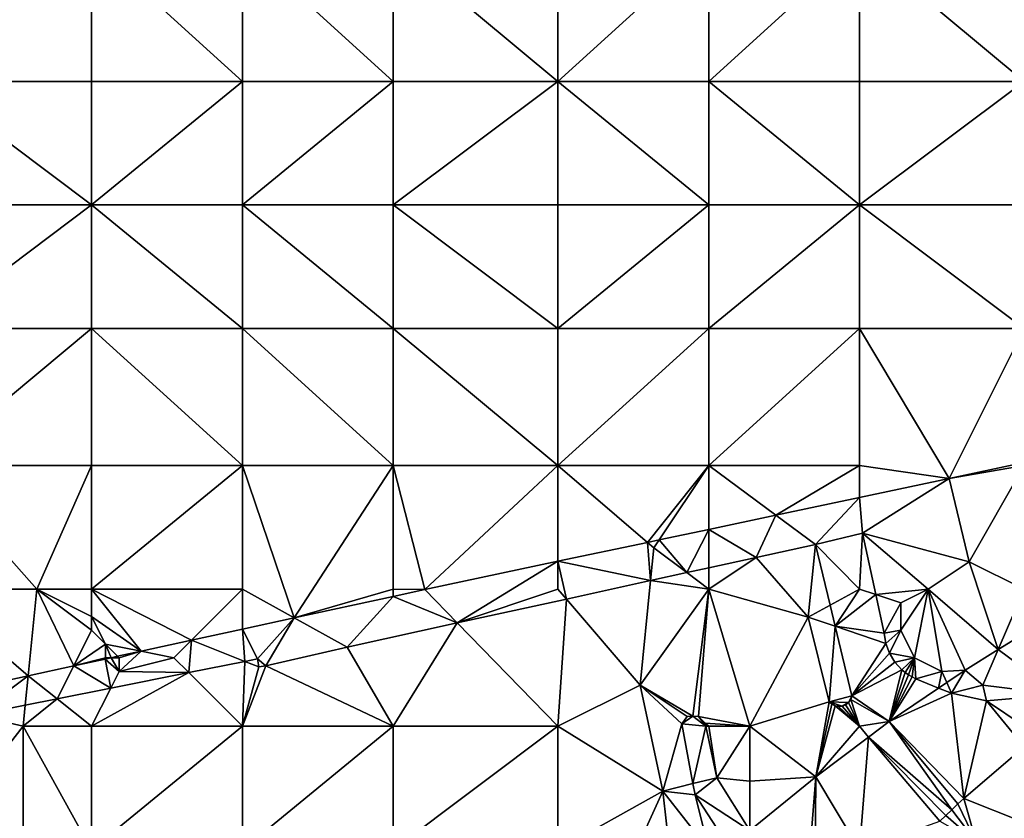
# Model space of a CAD drawing. Units: metres. Extents: x 74375 to 75000, y 348500 to 349000.
# Drawn here: x 74841 to 74913, y 348818 to 348876 of the extents above; entities that cross this region are included whole.
import ezdxf

# ---------------------------------------------------------------- set-up
doc = ezdxf.new("R2010")
doc.units = ezdxf.units.M
doc.layers.add('Terrain', color=15, linetype='Continuous')

msp = doc.modelspace()

# ---------------------------------------------------------------- linework, layer by layer
at = {"layer": 'Terrain'}
for points in [[(74834, 348872, 257.05), (74846, 348882, 256.99), (74834, 348882, 257.03), (74834, 348872, 257.05)], [(74846, 348872, 256.98), (74846, 348882, 256.99), (74834, 348872, 257.05), (74846, 348872, 256.98)], [(74846, 348872, 256.98), (74857, 348872, 256.96), (74846, 348882, 256.99), (74846, 348872, 256.98)], [(74857, 348872, 256.96), (74857, 348882, 256.97), (74846, 348882, 256.99), (74857, 348872, 256.96)], [(74857, 348872, 256.96), (74868, 348872, 256.96), (74857, 348882, 256.97), (74857, 348872, 256.96)], [(74868, 348872, 256.96), (74868, 348882, 256.95), (74857, 348882, 256.97), (74868, 348872, 256.96)], [(74868, 348872, 256.96), (74880, 348872, 256.95), (74868, 348882, 256.95), (74868, 348872, 256.96)], [(74868, 348882, 256.95), (74880, 348872, 256.95), (74880, 348882, 256.93), (74868, 348882, 256.95)], [(74880, 348872, 256.95), (74891, 348882, 256.94), (74880, 348882, 256.93), (74880, 348872, 256.95)], [(74891, 348872, 256.94), (74891, 348882, 256.94), (74880, 348872, 256.95), (74891, 348872, 256.94)], [(74891, 348872, 256.94), (74902, 348882, 256.96), (74891, 348882, 256.94), (74891, 348872, 256.94)], [(74902, 348872, 256.96), (74902, 348882, 256.96), (74891, 348872, 256.94), (74902, 348872, 256.96)], [(74902, 348872, 256.96), (74914, 348872, 256.97), (74902, 348882, 256.96), (74902, 348872, 256.96)], [(74914, 348872, 256.97), (74914, 348882, 256.97), (74902, 348882, 256.96), (74914, 348872, 256.97)], [(74834, 348872, 257.05), (74834, 348863, 257.05), (74846, 348863, 256.96), (74834, 348872, 257.05)], [(74846, 348872, 256.98), (74834, 348872, 257.05), (74846, 348863, 256.96), (74846, 348872, 256.98)], [(74846, 348863, 256.96), (74857, 348863, 256.95), (74857, 348872, 256.96), (74846, 348863, 256.96)], [(74846, 348872, 256.98), (74846, 348863, 256.96), (74857, 348872, 256.96), (74846, 348872, 256.98)], [(74857, 348872, 256.96), (74857, 348863, 256.95), (74868, 348872, 256.96), (74857, 348872, 256.96)], [(74868, 348872, 256.96), (74857, 348863, 256.95), (74868, 348863, 256.95), (74868, 348872, 256.96)], [(74868, 348863, 256.95), (74880, 348863, 256.95), (74880, 348872, 256.95), (74868, 348863, 256.95)], [(74868, 348872, 256.96), (74868, 348863, 256.95), (74880, 348872, 256.95), (74868, 348872, 256.96)], [(74880, 348872, 256.95), (74880, 348863, 256.95), (74891, 348863, 256.94), (74880, 348872, 256.95)], [(74891, 348872, 256.94), (74880, 348872, 256.95), (74891, 348863, 256.94), (74891, 348872, 256.94)], [(74902, 348863, 256.97), (74891, 348872, 256.94), (74891, 348863, 256.94), (74902, 348863, 256.97)], [(74902, 348872, 256.96), (74891, 348872, 256.94), (74902, 348863, 256.97), (74902, 348872, 256.96)], [(74902, 348872, 256.96), (74902, 348863, 256.97), (74914, 348872, 256.97), (74902, 348872, 256.96)], [(74914, 348872, 256.97), (74902, 348863, 256.97), (74914, 348863, 256.97), (74914, 348872, 256.97)], [(74834, 348854, 257.06), (74846, 348863, 256.96), (74834, 348863, 257.05), (74834, 348854, 257.06)], [(74846, 348854, 256.97), (74846, 348863, 256.96), (74834, 348854, 257.06), (74846, 348854, 256.97)], [(74846, 348854, 256.97), (74857, 348854, 256.95), (74846, 348863, 256.96), (74846, 348854, 256.97)], [(74857, 348854, 256.95), (74857, 348863, 256.95), (74846, 348863, 256.96), (74857, 348854, 256.95)], [(74857, 348854, 256.95), (74868, 348854, 256.95), (74857, 348863, 256.95), (74857, 348854, 256.95)], [(74868, 348854, 256.95), (74868, 348863, 256.95), (74857, 348863, 256.95), (74868, 348854, 256.95)], [(74868, 348854, 256.95), (74880, 348854, 256.96), (74868, 348863, 256.95), (74868, 348854, 256.95)], [(74868, 348863, 256.95), (74880, 348854, 256.96), (74880, 348863, 256.95), (74868, 348863, 256.95)], [(74880, 348854, 256.96), (74891, 348863, 256.94), (74880, 348863, 256.95), (74880, 348854, 256.96)], [(74891, 348854, 256.94), (74891, 348863, 256.94), (74880, 348854, 256.96), (74891, 348854, 256.94)], [(74891, 348854, 256.94), (74902, 348863, 256.97), (74891, 348863, 256.94), (74891, 348854, 256.94)], [(74902, 348854, 257.01), (74902, 348863, 256.97), (74891, 348854, 256.94), (74902, 348854, 257.01)], [(74902, 348854, 257.01), (74914, 348854, 256.95), (74902, 348863, 256.97), (74902, 348854, 257.01)], [(74914, 348854, 256.95), (74914, 348863, 256.97), (74902, 348863, 256.97), (74914, 348854, 256.95)], [(74834, 348844, 257.08), (74846, 348854, 256.97), (74834, 348854, 257.06), (74834, 348844, 257.08)], [(74846, 348844, 257.01), (74846, 348854, 256.97), (74834, 348844, 257.08), (74846, 348844, 257.01)], [(74846, 348844, 257.01), (74857, 348844, 256.95), (74846, 348854, 256.97), (74846, 348844, 257.01)], [(74846, 348854, 256.97), (74857, 348844, 256.95), (74857, 348854, 256.95), (74846, 348854, 256.97)], [(74857, 348844, 256.95), (74868, 348844, 256.97), (74857, 348854, 256.95), (74857, 348844, 256.95)], [(74868, 348844, 256.97), (74868, 348854, 256.95), (74857, 348854, 256.95), (74868, 348844, 256.97)], [(74868, 348844, 256.97), (74880, 348844, 257), (74868, 348854, 256.95), (74868, 348844, 256.97)], [(74868, 348854, 256.95), (74880, 348844, 257), (74880, 348854, 256.96), (74868, 348854, 256.95)], [(74880, 348844, 257), (74891, 348854, 256.94), (74880, 348854, 256.96), (74880, 348844, 257)], [(74891, 348844, 256.97), (74891, 348854, 256.94), (74880, 348844, 257), (74891, 348844, 256.97)], [(74902, 348844, 257.07), (74902, 348854, 257.01), (74891, 348844, 256.97), (74902, 348844, 257.07)], [(74902, 348854, 257.01), (74891, 348854, 256.94), (74891, 348844, 256.97), (74902, 348854, 257.01)], [(74902, 348844, 257.07), (74908.523, 348843.063, 256.785), (74902, 348854, 257.01), (74902, 348844, 257.07)], [(74902, 348854, 257.01), (74908.523, 348843.063, 256.785), (74914, 348854, 256.95), (74902, 348854, 257.01)], [(74914, 348844.239, 256.781), (74914, 348854, 256.95), (74908.523, 348843.063, 256.785), (74914, 348844.239, 256.781)], [(74914, 348844, 256.86), (74914, 348844.239, 256.781), (74908.523, 348843.063, 256.785), (74914, 348844, 256.86)], [(74834, 348844, 257.08), (74834, 348835, 257.26), (74842, 348835, 257.09), (74834, 348844, 257.08)], [(74846, 348844, 257.01), (74834, 348844, 257.08), (74842, 348835, 257.09), (74846, 348844, 257.01)], [(74846, 348844, 257.01), (74842, 348835, 257.09), (74846, 348835, 257.17), (74846, 348844, 257.01)], [(74846, 348844, 257.01), (74846, 348835, 257.17), (74857, 348844, 256.95), (74846, 348844, 257.01)], [(74857, 348844, 256.95), (74846, 348835, 257.17), (74857, 348835, 256.97), (74857, 348844, 256.95)], [(74857, 348844, 256.95), (74860.78, 348832.903, 256.774), (74868, 348844, 256.97), (74857, 348844, 256.95)], [(74857, 348844, 256.95), (74857, 348835, 256.97), (74860.78, 348832.903, 256.774), (74857, 348844, 256.95)], [(74868, 348844, 256.97), (74860.78, 348832.903, 256.774), (74868, 348835, 256.93), (74868, 348844, 256.97)], [(74868, 348844, 256.97), (74870.294, 348834.97, 256.793), (74880, 348844, 257), (74868, 348844, 256.97)], [(74868, 348844, 256.97), (74868, 348835, 256.93), (74870.294, 348834.97, 256.793), (74868, 348844, 256.97)], [(74880, 348844, 257), (74870.294, 348834.97, 256.793), (74880, 348837.025, 256.791), (74880, 348844, 257)], [(74880, 348844, 257), (74880, 348837.025, 256.791), (74886.526, 348838.406, 256.79), (74880, 348844, 257)], [(74891, 348844, 256.97), (74880, 348844, 257), (74886.526, 348838.406, 256.79), (74891, 348844, 256.97)], [(74891, 348844, 256.97), (74886.526, 348838.406, 256.79), (74887.393, 348838.59, 256.789), (74891, 348844, 256.97)], [(74891, 348844, 256.97), (74887.393, 348838.59, 256.789), (74891, 348839.353, 256.789), (74891, 348844, 256.97)], [(74891, 348844, 256.97), (74891, 348839.353, 256.789), (74895.893, 348840.389, 256.788), (74891, 348844, 256.97)], [(74902, 348844, 257.07), (74891, 348844, 256.97), (74895.893, 348840.389, 256.788), (74902, 348844, 257.07)], [(74902, 348844, 257.07), (74895.893, 348840.389, 256.788), (74902, 348841.682, 256.786), (74902, 348844, 257.07)], [(74902, 348844, 257.07), (74902, 348841.682, 256.786), (74908.523, 348843.063, 256.785), (74902, 348844, 257.07)], [(74914, 348844, 256.86), (74908.523, 348843.063, 256.785), (74910, 348837, 257.1), (74914, 348844, 256.86)], [(74914, 348844, 256.86), (74910, 348837, 257.1), (74914, 348835, 257.1), (74914, 348844, 256.86)], [(74902.222, 348839.082, 256.801), (74908.523, 348843.063, 256.785), (74902, 348841.682, 256.786), (74902.222, 348839.082, 256.801)], [(74902.222, 348839.082, 256.801), (74910, 348837, 257.1), (74908.523, 348843.063, 256.785), (74902.222, 348839.082, 256.801)], [(74895.893, 348840.389, 256.788), (74898.795, 348838.247, 256.852), (74902, 348841.682, 256.786), (74895.893, 348840.389, 256.788)], [(74898.795, 348838.247, 256.852), (74902.222, 348839.082, 256.801), (74902, 348841.682, 256.786), (74898.795, 348838.247, 256.852)], [(74894.464, 348837.311, 256.833), (74895.893, 348840.389, 256.788), (74891, 348839.353, 256.789), (74894.464, 348837.311, 256.833)], [(74894.464, 348837.311, 256.833), (74898.795, 348838.247, 256.852), (74895.893, 348840.389, 256.788), (74894.464, 348837.311, 256.833)], [(74889.399, 348836.201, 256.818), (74891, 348839.353, 256.789), (74887.393, 348838.59, 256.789), (74889.399, 348836.201, 256.818)], [(74889.399, 348836.201, 256.818), (74891, 348836.552, 256.823), (74891, 348839.353, 256.789), (74889.399, 348836.201, 256.818)], [(74894.464, 348837.311, 256.833), (74891, 348839.353, 256.789), (74891, 348836.552, 256.823), (74894.464, 348837.311, 256.833)], [(74902, 348835, 257.1), (74902.222, 348839.082, 256.801), (74898.795, 348838.247, 256.852), (74902, 348835, 257.1)], [(74902, 348835, 257.1), (74903.181, 348834.606, 257.1), (74902.222, 348839.082, 256.801), (74902, 348835, 257.1)], [(74902.222, 348839.082, 256.801), (74903.181, 348834.606, 257.1), (74907, 348835, 257.1), (74902.222, 348839.082, 256.801)], [(74902.222, 348839.082, 256.801), (74907, 348835, 257.1), (74910, 348837, 257.1), (74902.222, 348839.082, 256.801)], [(74886.762, 348835.622, 256.81), (74886.526, 348838.406, 256.79), (74880, 348837.025, 256.791), (74886.762, 348835.622, 256.81)], [(74887, 348838, 256.93), (74887.393, 348838.59, 256.789), (74886.526, 348838.406, 256.79), (74887, 348838, 256.93)], [(74887, 348838, 256.93), (74886.526, 348838.406, 256.79), (74886.762, 348835.622, 256.81), (74887, 348838, 256.93)], [(74887, 348838, 256.93), (74889.399, 348836.201, 256.818), (74887.393, 348838.59, 256.789), (74887, 348838, 256.93)], [(74887, 348838, 256.93), (74886.762, 348835.622, 256.81), (74889.399, 348836.201, 256.818), (74887, 348838, 256.93)], [(74894.464, 348837.311, 256.833), (74898.26, 348832.967, 257.1), (74898.795, 348838.247, 256.852), (74894.464, 348837.311, 256.833)], [(74898.795, 348838.247, 256.852), (74898.26, 348832.967, 257.1), (74899.857, 348833.835, 257.1), (74898.795, 348838.247, 256.852)], [(74902, 348835, 257.1), (74898.795, 348838.247, 256.852), (74899.857, 348833.835, 257.1), (74902, 348835, 257.1)], [(74880, 348837.025, 256.791), (74870.294, 348834.97, 256.793), (74872.667, 348832.532, 256.769), (74880, 348837.025, 256.791)], [(74880, 348835, 256.99), (74880, 348837.025, 256.791), (74872.667, 348832.532, 256.769), (74880, 348835, 256.99)], [(74880, 348835, 256.99), (74880.621, 348834.276, 256.792), (74880, 348837.025, 256.791), (74880, 348835, 256.99)], [(74886.762, 348835.622, 256.81), (74880, 348837.025, 256.791), (74880.621, 348834.276, 256.792), (74886.762, 348835.622, 256.81)], [(74894.464, 348837.311, 256.833), (74891, 348836.552, 256.823), (74891, 348835, 257.05), (74894.464, 348837.311, 256.833)], [(74894.464, 348837.311, 256.833), (74891, 348835, 257.05), (74898.26, 348832.967, 257.1), (74894.464, 348837.311, 256.833)], [(74907, 348835, 257.1), (74912.111, 348830.593, 257.1), (74910, 348837, 257.1), (74907, 348835, 257.1)], [(74914, 348835, 257.1), (74910, 348837, 257.1), (74912.111, 348830.593, 257.1), (74914, 348835, 257.1)], [(74891, 348835, 257.05), (74891, 348836.552, 256.823), (74889.399, 348836.201, 256.818), (74891, 348835, 257.05)], [(74886.762, 348835.622, 256.81), (74880.621, 348834.276, 256.792), (74886, 348828, 257.1), (74886.762, 348835.622, 256.81)], [(74891, 348835, 257.05), (74886.762, 348835.622, 256.81), (74886, 348828, 257.1), (74891, 348835, 257.05)], [(74891, 348835, 257.05), (74889.399, 348836.201, 256.818), (74886.762, 348835.622, 256.81), (74891, 348835, 257.05)], [(74834, 348835, 257.26), (74836.342, 348827.594, 256.726), (74841.369, 348828.686, 256.736), (74834, 348835, 257.26)], [(74842, 348835, 257.09), (74834, 348835, 257.26), (74841.369, 348828.686, 256.736), (74842, 348835, 257.09)], [(74842, 348835, 257.09), (74841.369, 348828.686, 256.736), (74844.693, 348829.408, 256.742), (74842, 348835, 257.09)], [(74846, 348835, 257.17), (74842, 348835, 257.09), (74846, 348833, 257.29), (74846, 348835, 257.17)], [(74842, 348835, 257.09), (74844.693, 348829.408, 256.742), (74846, 348832, 256.99), (74842, 348835, 257.09)], [(74842, 348835, 257.09), (74846, 348832, 256.99), (74846, 348833, 257.29), (74842, 348835, 257.09)], [(74846, 348835, 257.17), (74846, 348833, 257.29), (74849.614, 348830.477, 256.752), (74846, 348835, 257.17)], [(74846, 348835, 257.17), (74849.614, 348830.477, 256.752), (74853.272, 348831.272, 256.759), (74846, 348835, 257.17)], [(74846, 348835, 257.17), (74853.272, 348831.272, 256.759), (74857, 348835, 256.97), (74846, 348835, 257.17)], [(74857, 348835, 256.97), (74853.272, 348831.272, 256.759), (74857, 348832.082, 256.767), (74857, 348835, 256.97)], [(74857, 348835, 256.97), (74857, 348832.082, 256.767), (74860.78, 348832.903, 256.774), (74857, 348835, 256.97)], [(74868, 348835, 256.93), (74860.78, 348832.903, 256.774), (74868, 348834.472, 256.788), (74868, 348835, 256.93)], [(74868, 348835, 256.93), (74868, 348834.472, 256.788), (74870.294, 348834.97, 256.793), (74868, 348835, 256.93)], [(74868, 348834.472, 256.788), (74872.667, 348832.532, 256.769), (74870.294, 348834.97, 256.793), (74868, 348834.472, 256.788)], [(74880, 348835, 256.99), (74872.667, 348832.532, 256.769), (74880.621, 348834.276, 256.792), (74880, 348835, 256.99)], [(74891, 348835, 257.05), (74886, 348828, 257.1), (74889.849, 348825.752, 257.1), (74891, 348835, 257.05)], [(74891, 348835, 257.05), (74889.849, 348825.752, 257.1), (74890.266, 348825.711, 257.1), (74891, 348835, 257.05)], [(74894, 348825, 257.1), (74891, 348835, 257.05), (74890.266, 348825.711, 257.1), (74894, 348825, 257.1)], [(74894, 348825, 257.1), (74898.26, 348832.967, 257.1), (74891, 348835, 257.05), (74894, 348825, 257.1)], [(74902, 348835, 257.1), (74899.857, 348833.835, 257.1), (74900.226, 348832.298, 257.1), (74902, 348835, 257.1)], [(74902, 348835, 257.1), (74900.226, 348832.298, 257.1), (74903.181, 348834.606, 257.1), (74902, 348835, 257.1)], [(74907, 348835, 257.1), (74903.181, 348834.606, 257.1), (74905, 348834, 257.1), (74907, 348835, 257.1)], [(74907, 348835, 257.1), (74905, 348834, 257.1), (74905, 348832, 257.1), (74907, 348835, 257.1)], [(74907, 348835, 257.1), (74905, 348832, 257.1), (74906, 348830, 257.1), (74907, 348835, 257.1)], [(74907, 348835, 257.1), (74906, 348830, 257.1), (74908, 348829, 257.1), (74907, 348835, 257.1)], [(74907, 348835, 257.1), (74908, 348829, 257.1), (74909.703, 348829.103, 257.1), (74907, 348835, 257.1)], [(74907, 348835, 257.1), (74909.703, 348829.103, 257.1), (74912.111, 348830.593, 257.1), (74907, 348835, 257.1)], [(74916.38, 348833.235, 257.1), (74914, 348835, 257.1), (74912.111, 348830.593, 257.1), (74916.38, 348833.235, 257.1)], [(74868, 348834.472, 256.788), (74860.78, 348832.903, 256.774), (74864.626, 348830.769, 256.745), (74868, 348834.472, 256.788)], [(74868, 348834.472, 256.788), (74864.626, 348830.769, 256.745), (74872.667, 348832.532, 256.769), (74868, 348834.472, 256.788)], [(74880.621, 348834.276, 256.792), (74872.667, 348832.532, 256.769), (74880, 348825, 257.1), (74880.621, 348834.276, 256.792)], [(74886, 348828, 257.1), (74880.621, 348834.276, 256.792), (74880, 348825, 257.1), (74886, 348828, 257.1)], [(74903.181, 348834.606, 257.1), (74900.226, 348832.298, 257.1), (74903.783, 348831.794, 257.1), (74903.181, 348834.606, 257.1)], [(74903.181, 348834.606, 257.1), (74903.783, 348831.794, 257.1), (74905, 348834, 257.1), (74903.181, 348834.606, 257.1)], [(74900.226, 348832.298, 257.1), (74899.857, 348833.835, 257.1), (74898.26, 348832.967, 257.1), (74900.226, 348832.298, 257.1)], [(74905, 348832, 257.1), (74905, 348834, 257.1), (74903.783, 348831.794, 257.1), (74905, 348832, 257.1)], [(74846, 348832, 256.99), (74847, 348831, 257.25), (74846, 348833, 257.29), (74846, 348832, 256.99)], [(74846, 348833, 257.29), (74847, 348831, 257.25), (74849.614, 348830.477, 256.752), (74846, 348833, 257.29)], [(74857, 348832.082, 256.767), (74858.096, 348829.912, 256.801), (74860.78, 348832.903, 256.774), (74857, 348832.082, 256.767)], [(74858.096, 348829.912, 256.801), (74858.698, 348829.418, 256.769), (74860.78, 348832.903, 256.774), (74858.096, 348829.912, 256.801)], [(74858.698, 348829.418, 256.769), (74864.626, 348830.769, 256.745), (74860.78, 348832.903, 256.774), (74858.698, 348829.418, 256.769)], [(74894, 348825, 257.1), (74899.789, 348826.79, 257.1), (74898.26, 348832.967, 257.1), (74894, 348825, 257.1)], [(74900.226, 348832.298, 257.1), (74898.26, 348832.967, 257.1), (74899.789, 348826.79, 257.1), (74900.226, 348832.298, 257.1)], [(74916.543, 348827.331, 257.1), (74916.38, 348833.235, 257.1), (74912.111, 348830.593, 257.1), (74916.543, 348827.331, 257.1)], [(74846, 348832, 256.99), (74844.693, 348829.408, 256.742), (74847, 348831, 257.25), (74846, 348832, 256.99)], [(74857.181, 348829.73, 256.805), (74857, 348832.082, 256.767), (74853.272, 348831.272, 256.759), (74857.181, 348829.73, 256.805)], [(74857.181, 348829.73, 256.805), (74858.096, 348829.912, 256.801), (74857, 348832.082, 256.767), (74857.181, 348829.73, 256.805)], [(74868, 348825, 257.1), (74872.667, 348832.532, 256.769), (74864.626, 348830.769, 256.745), (74868, 348825, 257.1)], [(74868, 348825, 257.1), (74880, 348825, 257.1), (74872.667, 348832.532, 256.769), (74868, 348825, 257.1)], [(74900.226, 348832.298, 257.1), (74899.789, 348826.79, 257.1), (74901.447, 348827.224, 257.1), (74900.226, 348832.298, 257.1)], [(74900.226, 348832.298, 257.1), (74901.447, 348827.224, 257.1), (74903.911, 348831.045, 257.1), (74900.226, 348832.298, 257.1)], [(74900.226, 348832.298, 257.1), (74903.911, 348831.045, 257.1), (74903.783, 348831.794, 257.1), (74900.226, 348832.298, 257.1)], [(74905, 348832, 257.1), (74903.783, 348831.794, 257.1), (74903.911, 348831.045, 257.1), (74905, 348832, 257.1)], [(74905, 348832, 257.1), (74903.911, 348831.045, 257.1), (74904.179, 348830.333, 257.1), (74905, 348832, 257.1)], [(74906, 348830, 257.1), (74905, 348832, 257.1), (74904.179, 348830.333, 257.1), (74906, 348830, 257.1)], [(74852, 348830, 256.97), (74853.272, 348831.272, 256.759), (74849.614, 348830.477, 256.752), (74852, 348830, 256.97)], [(74852, 348830, 256.97), (74853.085, 348828.915, 256.82), (74853.272, 348831.272, 256.759), (74852, 348830, 256.97)], [(74853.085, 348828.915, 256.82), (74857.181, 348829.73, 256.805), (74853.272, 348831.272, 256.759), (74853.085, 348828.915, 256.82)], [(74844.693, 348829.408, 256.742), (74847, 348830, 257.19), (74847, 348831, 257.25), (74844.693, 348829.408, 256.742)], [(74847, 348830, 257.19), (74847.417, 348830, 256.748), (74847, 348831, 257.25), (74847, 348830, 257.19)], [(74847, 348831, 257.25), (74847.896, 348830.104, 256.749), (74849.614, 348830.477, 256.752), (74847, 348831, 257.25)], [(74847, 348831, 257.25), (74847.417, 348830, 256.748), (74847.896, 348830.104, 256.749), (74847, 348831, 257.25)], [(74848, 348830, 257.21), (74849.614, 348830.477, 256.752), (74847.896, 348830.104, 256.749), (74848, 348830, 257.21)], [(74848, 348829, 257.13), (74852, 348830, 256.97), (74849.614, 348830.477, 256.752), (74848, 348829, 257.13)], [(74848, 348829, 257.13), (74849.614, 348830.477, 256.752), (74848, 348830, 257.21), (74848, 348829, 257.13)], [(74868, 348825, 257.1), (74864.626, 348830.769, 256.745), (74858.698, 348829.418, 256.769), (74868, 348825, 257.1)], [(74901.447, 348827.224, 257.1), (74904.179, 348830.333, 257.1), (74903.911, 348831.045, 257.1), (74901.447, 348827.224, 257.1)], [(74911, 348828, 257.1), (74912.111, 348830.593, 257.1), (74909.703, 348829.103, 257.1), (74911, 348828, 257.1)], [(74916.543, 348827.331, 257.1), (74912.111, 348830.593, 257.1), (74911, 348828, 257.1), (74916.543, 348827.331, 257.1)], [(74844.693, 348829.408, 256.742), (74846.981, 348829.905, 256.747), (74847, 348830, 257.19), (74844.693, 348829.408, 256.742)], [(74844.693, 348829.408, 256.742), (74847.391, 348827.783, 256.842), (74846.981, 348829.905, 256.747), (74844.693, 348829.408, 256.742)], [(74848, 348829, 257.13), (74847.417, 348830, 256.748), (74846.981, 348829.905, 256.747), (74848, 348829, 257.13)], [(74847, 348830, 257.19), (74846.981, 348829.905, 256.747), (74847.417, 348830, 256.748), (74847, 348830, 257.19)], [(74848, 348829, 257.13), (74846.981, 348829.905, 256.747), (74847.391, 348827.783, 256.842), (74848, 348829, 257.13)], [(74848, 348830, 257.21), (74847.896, 348830.104, 256.749), (74847.417, 348830, 256.748), (74848, 348830, 257.21)], [(74848, 348829, 257.13), (74848, 348830, 257.21), (74847.417, 348830, 256.748), (74848, 348829, 257.13)], [(74848, 348829, 257.13), (74853.085, 348828.915, 256.82), (74852, 348830, 256.97), (74848, 348829, 257.13)], [(74857.181, 348829.73, 256.805), (74858.203, 348829.327, 256.801), (74858.096, 348829.912, 256.801), (74857.181, 348829.73, 256.805)], [(74858.096, 348829.912, 256.801), (74858.203, 348829.327, 256.801), (74858.698, 348829.418, 256.769), (74858.096, 348829.912, 256.801)], [(74901.447, 348827.224, 257.1), (74904.577, 348829.685, 257.1), (74904.179, 348830.333, 257.1), (74901.447, 348827.224, 257.1)], [(74906, 348830, 257.1), (74904.179, 348830.333, 257.1), (74904.577, 348829.685, 257.1), (74906, 348830, 257.1)], [(74906, 348830, 257.1), (74904.577, 348829.685, 257.1), (74905.091, 348829.125, 257.1), (74906, 348830, 257.1)], [(74906, 348830, 257.1), (74905.091, 348829.125, 257.1), (74905.323, 348828.932, 257.1), (74906, 348830, 257.1)], [(74906, 348830, 257.1), (74905.323, 348828.932, 257.1), (74905.569, 348828.756, 257.1), (74906, 348830, 257.1)], [(74906, 348830, 257.1), (74905.569, 348828.756, 257.1), (74905.827, 348828.6, 257.1), (74906, 348830, 257.1)], [(74906, 348830, 257.1), (74905.827, 348828.6, 257.1), (74906.097, 348828.464, 257.1), (74906, 348830, 257.1)], [(74908, 348829, 257.1), (74906, 348830, 257.1), (74906.097, 348828.464, 257.1), (74908, 348829, 257.1)], [(74844.693, 348829.408, 256.742), (74841.369, 348828.686, 256.736), (74843.481, 348827.005, 256.857), (74844.693, 348829.408, 256.742)], [(74844.693, 348829.408, 256.742), (74843.481, 348827.005, 256.857), (74847.391, 348827.783, 256.842), (74844.693, 348829.408, 256.742)], [(74857, 348825, 257.1), (74857.181, 348829.73, 256.805), (74853.085, 348828.915, 256.82), (74857, 348825, 257.1)], [(74857, 348825, 257.1), (74858.203, 348829.327, 256.801), (74857.181, 348829.73, 256.805), (74857, 348825, 257.1)], [(74857, 348825, 257.1), (74868, 348825, 257.1), (74858.698, 348829.418, 256.769), (74857, 348825, 257.1)], [(74857, 348825, 257.1), (74858.698, 348829.418, 256.769), (74858.203, 348829.327, 256.801), (74857, 348825, 257.1)], [(74901.447, 348827.224, 257.1), (74905.091, 348829.125, 257.1), (74904.577, 348829.685, 257.1), (74901.447, 348827.224, 257.1)], [(74901.447, 348827.224, 257.1), (74904.153, 348825.342, 257.1), (74905.091, 348829.125, 257.1), (74901.447, 348827.224, 257.1)], [(74904.153, 348825.342, 257.1), (74905.323, 348828.932, 257.1), (74905.091, 348829.125, 257.1), (74904.153, 348825.342, 257.1)], [(74908, 348829, 257.1), (74908.354, 348828.189, 257.1), (74909.703, 348829.103, 257.1), (74908, 348829, 257.1)], [(74908.354, 348828.189, 257.1), (74908.693, 348827.412, 257.1), (74909.703, 348829.103, 257.1), (74908.354, 348828.189, 257.1)], [(74911, 348828, 257.1), (74909.703, 348829.103, 257.1), (74908.693, 348827.412, 257.1), (74911, 348828, 257.1)], [(74837.528, 348825.821, 256.88), (74841.369, 348828.686, 256.736), (74836.342, 348827.594, 256.726), (74837.528, 348825.821, 256.88)], [(74841.154, 348826.542, 256.866), (74841.369, 348828.686, 256.736), (74837.528, 348825.821, 256.88), (74841.154, 348826.542, 256.866)], [(74841.154, 348826.542, 256.866), (74843.481, 348827.005, 256.857), (74841.369, 348828.686, 256.736), (74841.154, 348826.542, 256.866)], [(74846, 348825, 257.03), (74857, 348825, 257.1), (74853.085, 348828.915, 256.82), (74846, 348825, 257.03)], [(74846, 348825, 257.03), (74853.085, 348828.915, 256.82), (74847.391, 348827.783, 256.842), (74846, 348825, 257.03)], [(74848, 348829, 257.13), (74847.391, 348827.783, 256.842), (74853.085, 348828.915, 256.82), (74848, 348829, 257.13)], [(74904.153, 348825.342, 257.1), (74905.569, 348828.756, 257.1), (74905.323, 348828.932, 257.1), (74904.153, 348825.342, 257.1)], [(74904.153, 348825.342, 257.1), (74905.827, 348828.6, 257.1), (74905.569, 348828.756, 257.1), (74904.153, 348825.342, 257.1)], [(74904.153, 348825.342, 257.1), (74906.097, 348828.464, 257.1), (74905.827, 348828.6, 257.1), (74904.153, 348825.342, 257.1)], [(74904.153, 348825.342, 257.1), (74907.763, 348827.789, 257.1), (74906.097, 348828.464, 257.1), (74904.153, 348825.342, 257.1)], [(74908, 348829, 257.1), (74906.097, 348828.464, 257.1), (74907.763, 348827.789, 257.1), (74908, 348829, 257.1)], [(74908, 348829, 257.1), (74907.763, 348827.789, 257.1), (74908.354, 348828.189, 257.1), (74908, 348829, 257.1)], [(74846, 348825, 257.03), (74847.391, 348827.783, 256.842), (74843.481, 348827.005, 256.857), (74846, 348825, 257.03)], [(74886, 348828, 257.1), (74880, 348825, 257.1), (74887.65, 348820.278, 257.1), (74886, 348828, 257.1)], [(74886, 348828, 257.1), (74887.65, 348820.278, 257.1), (74889.038, 348825.189, 257.1), (74886, 348828, 257.1)], [(74886, 348828, 257.1), (74889.038, 348825.189, 257.1), (74889.437, 348825.706, 257.1), (74886, 348828, 257.1)], [(74886, 348828, 257.1), (74889.437, 348825.706, 257.1), (74889.849, 348825.752, 257.1), (74886, 348828, 257.1)], [(74904.153, 348825.342, 257.1), (74908.693, 348827.412, 257.1), (74907.763, 348827.789, 257.1), (74904.153, 348825.342, 257.1)], [(74908.354, 348828.189, 257.1), (74907.763, 348827.789, 257.1), (74908.693, 348827.412, 257.1), (74908.354, 348828.189, 257.1)], [(74911, 348828, 257.1), (74908.693, 348827.412, 257.1), (74911.254, 348826.853, 257.1), (74911, 348828, 257.1)], [(74916.543, 348827.331, 257.1), (74911, 348828, 257.1), (74911.254, 348826.853, 257.1), (74916.543, 348827.331, 257.1)], [(74846, 348825, 257.03), (74843.481, 348827.005, 256.857), (74841, 348825, 257), (74846, 348825, 257.03)], [(74841, 348825, 257), (74843.481, 348827.005, 256.857), (74841.154, 348826.542, 256.866), (74841, 348825, 257)], [(74899.789, 348826.79, 257.1), (74901.197, 348826.744, 257.1), (74901.447, 348827.224, 257.1), (74899.789, 348826.79, 257.1)], [(74901.197, 348826.744, 257.1), (74901.357, 348826.966, 257.1), (74901.447, 348827.224, 257.1), (74901.197, 348826.744, 257.1)], [(74902, 348825, 257.1), (74901.357, 348826.966, 257.1), (74901.197, 348826.744, 257.1), (74902, 348825, 257.1)], [(74901.357, 348826.966, 257.1), (74904.153, 348825.342, 257.1), (74901.447, 348827.224, 257.1), (74901.357, 348826.966, 257.1)], [(74902, 348825, 257.1), (74904.153, 348825.342, 257.1), (74901.357, 348826.966, 257.1), (74902, 348825, 257.1)], [(74904.153, 348825.342, 257.1), (74909.613, 348819.75, 257.1), (74908.693, 348827.412, 257.1), (74904.153, 348825.342, 257.1)], [(74908.693, 348827.412, 257.1), (74909.613, 348819.75, 257.1), (74911.254, 348826.853, 257.1), (74908.693, 348827.412, 257.1)], [(74916.543, 348827.331, 257.1), (74911.254, 348826.853, 257.1), (74914, 348825, 257.1), (74916.543, 348827.331, 257.1)], [(74841, 348825, 257), (74841.154, 348826.542, 256.866), (74837.528, 348825.821, 256.88), (74841, 348825, 257)], [(74894, 348825, 257.1), (74898.818, 348821.316, 257.1), (74899.789, 348826.79, 257.1), (74894, 348825, 257.1)], [(74899.789, 348826.79, 257.1), (74898.818, 348821.316, 257.1), (74899.981, 348826.617, 257.1), (74899.789, 348826.79, 257.1)], [(74899.981, 348826.617, 257.1), (74898.818, 348821.316, 257.1), (74900.213, 348826.503, 257.1), (74899.981, 348826.617, 257.1)], [(74902, 348825, 257.1), (74900.213, 348826.503, 257.1), (74898.818, 348821.316, 257.1), (74902, 348825, 257.1)], [(74899.789, 348826.79, 257.1), (74899.981, 348826.617, 257.1), (74900.213, 348826.503, 257.1), (74899.789, 348826.79, 257.1)], [(74899.789, 348826.79, 257.1), (74900.213, 348826.503, 257.1), (74900.725, 348826.478, 257.1), (74899.789, 348826.79, 257.1)], [(74899.789, 348826.79, 257.1), (74900.725, 348826.478, 257.1), (74901.197, 348826.744, 257.1), (74899.789, 348826.79, 257.1)], [(74902, 348825, 257.1), (74900.467, 348826.455, 257.1), (74900.213, 348826.503, 257.1), (74902, 348825, 257.1)], [(74900.213, 348826.503, 257.1), (74900.467, 348826.455, 257.1), (74900.725, 348826.478, 257.1), (74900.213, 348826.503, 257.1)], [(74902, 348825, 257.1), (74900.725, 348826.478, 257.1), (74900.467, 348826.455, 257.1), (74902, 348825, 257.1)], [(74900.725, 348826.478, 257.1), (74900.98, 348826.576, 257.1), (74901.197, 348826.744, 257.1), (74900.725, 348826.478, 257.1)], [(74902, 348825, 257.1), (74900.98, 348826.576, 257.1), (74900.725, 348826.478, 257.1), (74902, 348825, 257.1)], [(74902, 348825, 257.1), (74901.197, 348826.744, 257.1), (74900.98, 348826.576, 257.1), (74902, 348825, 257.1)], [(74911.254, 348826.853, 257.1), (74909.613, 348819.75, 257.1), (74914, 348823.503, 257.1), (74911.254, 348826.853, 257.1)], [(74914, 348825, 257.1), (74911.254, 348826.853, 257.1), (74914, 348823.503, 257.1), (74914, 348825, 257.1)], [(74841, 348825, 257), (74837.528, 348825.821, 256.88), (74834, 348816, 257.1), (74841, 348825, 257)], [(74890.791, 348825.02, 257.1), (74889.849, 348825.752, 257.1), (74889.038, 348825.189, 257.1), (74890.791, 348825.02, 257.1)], [(74889.849, 348825.752, 257.1), (74889.437, 348825.706, 257.1), (74889.038, 348825.189, 257.1), (74889.849, 348825.752, 257.1)], [(74890.791, 348825.02, 257.1), (74890.266, 348825.711, 257.1), (74889.849, 348825.752, 257.1), (74890.791, 348825.02, 257.1)], [(74890.791, 348825.02, 257.1), (74890.745, 348825.235, 257.1), (74890.266, 348825.711, 257.1), (74890.791, 348825.02, 257.1)], [(74894, 348825, 257.1), (74890.266, 348825.711, 257.1), (74890.745, 348825.235, 257.1), (74894, 348825, 257.1)], [(74841, 348825, 257), (74834, 348816, 257.1), (74841, 348813, 257.1), (74841, 348825, 257)], [(74846, 348825, 257.03), (74841, 348825, 257), (74846, 348816, 257.1), (74846, 348825, 257.03)], [(74841, 348825, 257), (74841, 348813, 257.1), (74846, 348816, 257.1), (74841, 348825, 257)], [(74846, 348825, 257.03), (74846, 348816, 257.1), (74857, 348825, 257.1), (74846, 348825, 257.03)], [(74857, 348825, 257.1), (74846, 348816, 257.1), (74857, 348816, 257.1), (74857, 348825, 257.1)], [(74857, 348825, 257.1), (74857, 348816, 257.1), (74868, 348825, 257.1), (74857, 348825, 257.1)], [(74868, 348825, 257.1), (74857, 348816, 257.1), (74868, 348816, 257.1), (74868, 348825, 257.1)], [(74868, 348816, 257.1), (74880, 348816, 257.1), (74880, 348825, 257.1), (74868, 348816, 257.1)], [(74868, 348825, 257.1), (74868, 348816, 257.1), (74880, 348825, 257.1), (74868, 348825, 257.1)], [(74880, 348825, 257.1), (74880, 348816, 257.1), (74887.65, 348820.278, 257.1), (74880, 348825, 257.1)], [(74889.038, 348825.189, 257.1), (74887.65, 348820.278, 257.1), (74889.848, 348820.821, 257.1), (74889.038, 348825.189, 257.1)], [(74890.791, 348825.02, 257.1), (74889.038, 348825.189, 257.1), (74889.848, 348820.821, 257.1), (74890.791, 348825.02, 257.1)], [(74890.791, 348825.02, 257.1), (74889.848, 348820.821, 257.1), (74891.602, 348821.254, 257.1), (74890.791, 348825.02, 257.1)], [(74891, 348825, 257.1), (74890.745, 348825.235, 257.1), (74890.791, 348825.02, 257.1), (74891, 348825, 257.1)], [(74894, 348825, 257.1), (74890.745, 348825.235, 257.1), (74891, 348825, 257.1), (74894, 348825, 257.1)], [(74891, 348825, 257.1), (74890.791, 348825.02, 257.1), (74891.602, 348821.254, 257.1), (74891, 348825, 257.1)], [(74894, 348825, 257.1), (74891, 348825, 257.1), (74891.602, 348821.254, 257.1), (74894, 348825, 257.1)], [(74894, 348825, 257.1), (74891.602, 348821.254, 257.1), (74894, 348821, 257.1), (74894, 348825, 257.1)], [(74894, 348825, 257.1), (74894, 348821, 257.1), (74898.818, 348821.316, 257.1), (74894, 348825, 257.1)], [(74902, 348825, 257.1), (74898.818, 348821.316, 257.1), (74902.663, 348824.217, 257.1), (74902, 348825, 257.1)], [(74902, 348825, 257.1), (74902.663, 348824.217, 257.1), (74904.153, 348825.342, 257.1), (74902, 348825, 257.1)], [(74904.153, 348825.342, 257.1), (74902.663, 348824.217, 257.1), (74908.728, 348818.924, 257.1), (74904.153, 348825.342, 257.1)], [(74904.153, 348825.342, 257.1), (74908.728, 348818.924, 257.1), (74909.169, 348819.339, 257.1), (74904.153, 348825.342, 257.1)], [(74904.153, 348825.342, 257.1), (74909.169, 348819.339, 257.1), (74909.613, 348819.75, 257.1), (74904.153, 348825.342, 257.1)], [(74902, 348816, 257.1), (74902.663, 348824.217, 257.1), (74898.818, 348821.316, 257.1), (74902, 348816, 257.1)], [(74902, 348816, 257.1), (74907.855, 348818.087, 257.1), (74902.663, 348824.217, 257.1), (74902, 348816, 257.1)], [(74902.663, 348824.217, 257.1), (74907.855, 348818.087, 257.1), (74908.29, 348818.507, 257.1), (74902.663, 348824.217, 257.1)], [(74902.663, 348824.217, 257.1), (74908.29, 348818.507, 257.1), (74908.728, 348818.924, 257.1), (74902.663, 348824.217, 257.1)], [(74914, 348818, 257.1), (74914, 348823.503, 257.1), (74909.613, 348819.75, 257.1), (74914, 348818, 257.1)], [(74891.602, 348821.254, 257.1), (74889.848, 348820.821, 257.1), (74890, 348820, 257.1), (74891.602, 348821.254, 257.1)], [(74894, 348817.413, 257.1), (74891.602, 348821.254, 257.1), (74890, 348820, 257.1), (74894, 348817.413, 257.1)], [(74894, 348821, 257.1), (74891.602, 348821.254, 257.1), (74894, 348817.413, 257.1), (74894, 348821, 257.1)], [(74898.315, 348815.19, 257.1), (74898.818, 348821.316, 257.1), (74894, 348817.413, 257.1), (74898.315, 348815.19, 257.1)], [(74894, 348821, 257.1), (74894, 348817.413, 257.1), (74898.818, 348821.316, 257.1), (74894, 348821, 257.1)], [(74898.752, 348815.182, 257.1), (74898.818, 348821.316, 257.1), (74898.315, 348815.19, 257.1), (74898.752, 348815.182, 257.1)], [(74898.752, 348815.182, 257.1), (74902, 348816, 257.1), (74898.818, 348821.316, 257.1), (74898.752, 348815.182, 257.1)], [(74890, 348820, 257.1), (74889.848, 348820.821, 257.1), (74887.65, 348820.278, 257.1), (74890, 348820, 257.1)], [(74883.984, 348812.213, 257.1), (74887.65, 348820.278, 257.1), (74880, 348816, 257.1), (74883.984, 348812.213, 257.1)], [(74888.444, 348813.14, 257.1), (74887.65, 348820.278, 257.1), (74883.984, 348812.213, 257.1), (74888.444, 348813.14, 257.1)], [(74888.444, 348813.14, 257.1), (74891, 348816, 257.1), (74887.65, 348820.278, 257.1), (74888.444, 348813.14, 257.1)], [(74891, 348816, 257.1), (74890, 348820, 257.1), (74887.65, 348820.278, 257.1), (74891, 348816, 257.1)], [(74894, 348817.413, 257.1), (74890, 348820, 257.1), (74892.484, 348816.185, 257.1), (74894, 348817.413, 257.1)], [(74892.484, 348816.185, 257.1), (74890, 348820, 257.1), (74891, 348816, 257.1), (74892.484, 348816.185, 257.1)], [(74910.512, 348816.575, 257.1), (74909.613, 348819.75, 257.1), (74909.169, 348819.339, 257.1), (74910.512, 348816.575, 257.1)], [(74914, 348818, 257.1), (74909.613, 348819.75, 257.1), (74910.512, 348816.575, 257.1), (74914, 348818, 257.1)], [(74910.512, 348816.575, 257.1), (74909.169, 348819.339, 257.1), (74908.728, 348818.924, 257.1), (74910.512, 348816.575, 257.1)], [(74910.512, 348816.575, 257.1), (74908.29, 348818.507, 257.1), (74907.855, 348818.087, 257.1), (74910.512, 348816.575, 257.1)], [(74910.512, 348816.575, 257.1), (74908.728, 348818.924, 257.1), (74908.29, 348818.507, 257.1), (74910.512, 348816.575, 257.1)]]:
    msp.add_3dface(points, dxfattribs=at)

doc.saveas('drawing.dxf')
